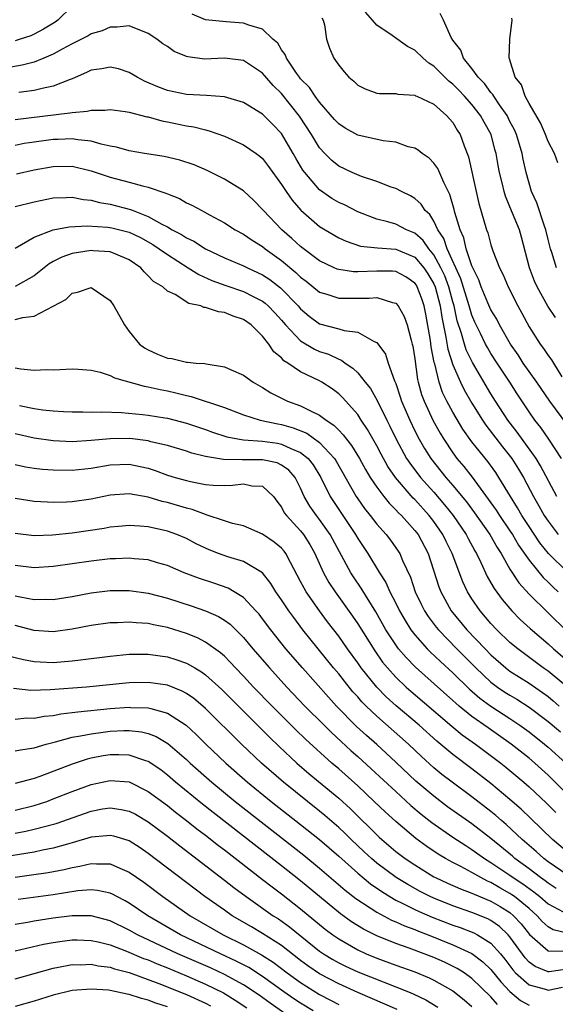
# Model space of a CAD drawing. Units: inches. Extents: x 2610000 to 2613000, y 1527000 to 1530000.
# Drawn here: x 2611491 to 2611548, y 1527052 to 1527155 of the extents above; entities that cross this region are included whole.
import ezdxf

# ---------------------------------------------------------------- set-up
doc = ezdxf.new("R2010")
doc.units = ezdxf.units.IN
doc.header["$MEASUREMENT"] = 0
doc.layers.add('LD26101527_2ft', color=52, linetype='Continuous')

msp = doc.modelspace()

# ---------------------------------------------------------------- linework, layer by layer
at = {"layer": 'LD26101527_2ft'}
for points, elevation in [([(2611497, 1527156.47), (2611495.51, 1527155), (2611495.21, 1527154.79), (2611493.97, 1527154.03), (2611493, 1527153.52), (2611492.64, 1527153.36), (2611491.55, 1527153), (2611491, 1527152.83)], 7448), ([(2611549.66, 1527111.66), (2611547.19, 1527115), (2611545.82, 1527117), (2611544.4, 1527119), (2611543.86, 1527119.86), (2611543.07, 1527121), (2611541.91, 1527123), (2611541.6, 1527123.6), (2611541, 1527124.58), (2611540.67, 1527125.33), (2611539.98, 1527127), (2611539.73, 1527127.73), (2611539.09, 1527129), (2611539, 1527129.22), (2611538.41, 1527131), (2611538.14, 1527132.14), (2611537.75, 1527133), (2611537.21, 1527134.79), (2611537.13, 1527135.13), (2611536.69, 1527136.69), (2611536.04, 1527137.96), (2611535.42, 1527139.42), (2611535, 1527140), (2611534.5, 1527140.5), (2611533.77, 1527141), (2611533.36, 1527141.36), (2611533, 1527141.56), (2611532.29, 1527141.71), (2611531, 1527142.17), (2611529.68, 1527142.32), (2611527, 1527142.93), (2611525.67, 1527143.67), (2611525, 1527144.1), (2611524.57, 1527144.57), (2611523, 1527146.37), (2611522.53, 1527147), (2611521.92, 1527147.92), (2611521, 1527148.85), (2611520.88, 1527149), (2611520.57, 1527149.43), (2611519.51, 1527151), (2611519.39, 1527151.39), (2611519, 1527151.89), (2611518.59, 1527152.59), (2611518.09, 1527153), (2611517, 1527154.04), (2611515.55, 1527154.45), (2611515, 1527154.69), (2611513.17, 1527154.83), (2611511, 1527155.03), (2611509.62, 1527155.62)], 7448), ([(2611547.79, 1527123.79), (2611546.98, 1527124.98), (2611545.86, 1527127), (2611545.59, 1527127.59), (2611545.06, 1527129), (2611544.22, 1527132.22), (2611543.99, 1527133), (2611543, 1527135.4), (2611542.52, 1527136.52), (2611542.38, 1527137), (2611542.21, 1527137.79), (2611541.9, 1527139), (2611541.75, 1527139.75), (2611541.54, 1527141), (2611541.42, 1527141.42), (2611541.02, 1527143), (2611540.29, 1527144.29), (2611539.91, 1527145), (2611539, 1527146.14), (2611538.23, 1527147), (2611537.63, 1527147.63), (2611537, 1527148.28), (2611536.59, 1527148.58), (2611535, 1527150.15), (2611534.47, 1527150.47), (2611533.86, 1527151), (2611533, 1527151.83), (2611532.23, 1527152.23), (2611530.61, 1527153.39), (2611529, 1527154.46), (2611528.56, 1527155), (2611527.83, 1527155.83)], 7444), ([(2611547.88, 1527129), (2611547.38, 1527130.62), (2611547.24, 1527131), (2611547, 1527131.97), (2611546.77, 1527133), (2611546.64, 1527133.36), (2611545.81, 1527135.81), (2611545.27, 1527137), (2611544.7, 1527139), (2611544.39, 1527140.39), (2611544.27, 1527141), (2611543.67, 1527143), (2611543.47, 1527143.47), (2611543, 1527144.37), (2611542.69, 1527145), (2611541.91, 1527146.09), (2611541.29, 1527147), (2611541.19, 1527147.19), (2611541, 1527147.39), (2611540.33, 1527148.33), (2611539.64, 1527149), (2611539, 1527149.91), (2611538.12, 1527151), (2611537.84, 1527151.84), (2611537, 1527152.89), (2611536.81, 1527153.19), (2611536, 1527155), (2611535.68, 1527155.68)], 7442), ([(2611523.23, 1527155.23), (2611523.36, 1527155), (2611523.5, 1527154.5), (2611523.73, 1527153), (2611524.05, 1527152.05), (2611524.48, 1527151), (2611525, 1527150.26), (2611525.56, 1527149.56), (2611526.07, 1527149), (2611526.59, 1527148.59), (2611527, 1527148.17), (2611527.79, 1527147.79), (2611529, 1527147.32), (2611529.28, 1527147.28), (2611531, 1527147.28), (2611531.21, 1527147.21), (2611533, 1527147.11), (2611533.06, 1527147.06), (2611533.22, 1527147), (2611535, 1527146.16), (2611536.34, 1527145), (2611537, 1527144.24), (2611537.46, 1527143.46), (2611537.76, 1527143), (2611538.2, 1527141.8), (2611538.65, 1527140.65), (2611539.45, 1527137), (2611539.74, 1527135.74), (2611540.54, 1527133), (2611540.66, 1527132.66), (2611541, 1527131.4), (2611541.21, 1527130.79), (2611541.9, 1527129), (2611542.27, 1527128.27), (2611542.8, 1527127), (2611543.81, 1527125), (2611544.25, 1527124.25), (2611545, 1527122.81), (2611546.17, 1527121), (2611546.53, 1527120.53), (2611547, 1527119.78), (2611547.35, 1527119.35), (2611547.56, 1527119), (2611548.46, 1527117.54)], 7446), ([(2611548.02, 1527140.02), (2611547.67, 1527141), (2611547, 1527142.27), (2611546.74, 1527143), (2611546.22, 1527144.22), (2611545, 1527146.23), (2611544.58, 1527147), (2611544.2, 1527148.2), (2611543.55, 1527149), (2611542.95, 1527150.95), (2611542.92, 1527151), (2611543, 1527153), (2611543.24, 1527155), (2611543.21, 1527155.21)], 7440), ([(2611548.41, 1527109), (2611547.09, 1527111), (2611546.23, 1527112.23), (2611545.62, 1527113), (2611545, 1527113.89), (2611543.76, 1527115.76), (2611542.97, 1527117), (2611541.64, 1527119), (2611541, 1527120), (2611540.63, 1527120.63), (2611540.42, 1527121), (2611539.9, 1527122.1), (2611539.44, 1527123), (2611539.3, 1527123.3), (2611539, 1527124.04), (2611538.77, 1527124.77), (2611538.72, 1527125), (2611537.84, 1527127.84), (2611536.41, 1527131), (2611536.06, 1527132.06), (2611535.42, 1527133), (2611535, 1527133.88), (2611534.58, 1527134.58), (2611534.1, 1527135), (2611533.68, 1527135.68), (2611533, 1527136.29), (2611532.56, 1527136.56), (2611531.6, 1527137), (2611531, 1527137.31), (2611530.52, 1527137.48), (2611529, 1527138.07), (2611527.41, 1527138.59), (2611526.42, 1527139), (2611525, 1527139.66), (2611524.27, 1527140.27), (2611523.53, 1527141), (2611523, 1527141.58), (2611522.14, 1527143), (2611520.9, 1527144.9), (2611519, 1527147.28), (2611518.12, 1527148.12), (2611517, 1527149.43), (2611515, 1527150.76), (2611513, 1527151.01), (2611510.91, 1527150.91), (2611509.14, 1527151.14), (2611509, 1527151.18), (2611507.72, 1527151.72), (2611507, 1527152.22), (2611506.52, 1527152.52), (2611505.89, 1527153), (2611505, 1527153.6), (2611503, 1527154.38), (2611501.74, 1527154.26), (2611501, 1527154.27), (2611500.14, 1527153.86), (2611499, 1527153.55), (2611498.67, 1527153.33), (2611497, 1527152.52), (2611495.95, 1527151.95), (2611495, 1527151.41), (2611494.03, 1527151), (2611493, 1527150.59), (2611491.74, 1527150.26), (2611489.97, 1527149.97)], 7450), ([(2611547.93, 1527105), (2611546.22, 1527108.22), (2611545.74, 1527109), (2611543.76, 1527111.76), (2611542.78, 1527113), (2611541.49, 1527115), (2611541, 1527115.78), (2611539.05, 1527119.05), (2611538.4, 1527120.4), (2611538.21, 1527121), (2611537.91, 1527122.09), (2611537.45, 1527123.45), (2611537.13, 1527125), (2611537, 1527125.42), (2611536.56, 1527127), (2611536.14, 1527128.14), (2611535.74, 1527129), (2611535, 1527130.37), (2611534.47, 1527131), (2611533.87, 1527131.87), (2611533, 1527132.63), (2611532.13, 1527133), (2611531, 1527133.58), (2611530.18, 1527133.82), (2611529, 1527134.1), (2611527, 1527134.87), (2611525.61, 1527135.61), (2611525, 1527135.87), (2611524.29, 1527136.29), (2611523, 1527137.17), (2611521.44, 1527139), (2611521.25, 1527139.25), (2611520.5, 1527140.5), (2611520.22, 1527141), (2611519, 1527143.08), (2611518.06, 1527144.06), (2611517, 1527145.12), (2611515, 1527146.36), (2611513, 1527146.96), (2611511.1, 1527147.1), (2611509, 1527147.18), (2611507, 1527147.6), (2611505.99, 1527147.99), (2611504.59, 1527148.59), (2611503.82, 1527149), (2611503, 1527149.49), (2611501.87, 1527149.87), (2611501, 1527150.05), (2611500.1, 1527149.9), (2611499, 1527149.75), (2611498.5, 1527149.5), (2611497, 1527148.85), (2611496.78, 1527148.78), (2611495, 1527148.06), (2611493.83, 1527147.83), (2611493, 1527147.6), (2611491.39, 1527147.39)], 7452), ([(2611491, 1527144.58), (2611496.75, 1527145.25), (2611497, 1527145.31), (2611498.57, 1527145.43), (2611499, 1527145.56), (2611500.44, 1527145.56), (2611501, 1527145.62), (2611502.58, 1527145.42), (2611503, 1527145.33), (2611504.86, 1527144.86), (2611505, 1527144.84), (2611506.42, 1527144.42), (2611507, 1527144.32), (2611509, 1527143.9), (2611509.78, 1527143.79), (2611511, 1527143.47), (2611511.39, 1527143.39), (2611513, 1527142.82), (2611515, 1527141.9), (2611516.32, 1527141), (2611516.72, 1527140.72), (2611517, 1527140.47), (2611517.64, 1527139.64), (2611519, 1527137.76), (2611519.49, 1527137), (2611520.1, 1527136.1), (2611521.04, 1527135.04), (2611523, 1527133.35), (2611525, 1527132.16), (2611525.78, 1527131.78), (2611527.28, 1527131.28), (2611529.09, 1527131.09), (2611531, 1527130.97), (2611533, 1527130.11), (2611533.95, 1527129), (2611534.37, 1527128.37), (2611535, 1527127.31), (2611535.14, 1527127), (2611535.66, 1527125), (2611535.83, 1527123.83), (2611536.27, 1527121.73), (2611536.47, 1527120.47), (2611537, 1527118.83), (2611537.8, 1527117), (2611538.19, 1527116.19), (2611539, 1527114.78), (2611540.11, 1527113), (2611540.47, 1527112.47), (2611542.21, 1527110.21), (2611543.18, 1527109), (2611543.88, 1527107.88), (2611544.41, 1527107), (2611545.47, 1527105), (2611546.03, 1527104.03), (2611546.6, 1527103), (2611547, 1527102.4), (2611548.06, 1527101)], 7454), ([(2611549, 1527097.09), (2611547.03, 1527099.03), (2611546.14, 1527100.14), (2611545, 1527101.84), (2611544.25, 1527103), (2611543.8, 1527103.8), (2611543.04, 1527105), (2611541.83, 1527107), (2611541.5, 1527107.5), (2611540.66, 1527108.66), (2611539, 1527110.73), (2611538.05, 1527112.05), (2611537, 1527113.84), (2611536.38, 1527115), (2611535.92, 1527115.92), (2611535.55, 1527117), (2611535.09, 1527118.91), (2611535.05, 1527119.05), (2611534.72, 1527120.72), (2611534.63, 1527121.37), (2611534.15, 1527124.15), (2611533.98, 1527125), (2611533.73, 1527125.73), (2611533.25, 1527127), (2611533.16, 1527127.16), (2611533, 1527127.39), (2611532.04, 1527128.04), (2611531, 1527128.6), (2611530.64, 1527128.64), (2611529, 1527128.66), (2611527, 1527128.57), (2611526.57, 1527128.57), (2611525, 1527128.81), (2611524.85, 1527128.85), (2611524.54, 1527129), (2611523, 1527129.74), (2611521, 1527131.22), (2611520.08, 1527132.08), (2611519.04, 1527133), (2611517.11, 1527135), (2611517, 1527135.13), (2611516.07, 1527136.07), (2611515, 1527137.07), (2611513, 1527138.32), (2611511.61, 1527139), (2611511.2, 1527139.2), (2611509.8, 1527139.8), (2611508.3, 1527140.3), (2611506.68, 1527140.68), (2611504.6, 1527141), (2611503, 1527141.29), (2611501.67, 1527141.67), (2611501, 1527141.78), (2611500.04, 1527141.96), (2611499, 1527142.28), (2611497.58, 1527142.42), (2611497, 1527142.54), (2611495.53, 1527142.47), (2611495, 1527142.47), (2611493, 1527142.2), (2611491.96, 1527142.04), (2611491, 1527141.85)], 7456), ([(2611491.14, 1527138.86), (2611493, 1527139.29), (2611495, 1527139.65), (2611497, 1527139.66), (2611499, 1527139.19), (2611501, 1527138.53), (2611503, 1527138), (2611504.4, 1527137.6), (2611505, 1527137.47), (2611506.85, 1527136.85), (2611507, 1527136.77), (2611508.26, 1527136.26), (2611509, 1527135.83), (2611509.57, 1527135.57), (2611510.61, 1527135), (2611510.88, 1527134.88), (2611511.44, 1527134.56), (2611513, 1527133.73), (2611514.13, 1527133), (2611515, 1527132.53), (2611515.91, 1527131.91), (2611517, 1527131.23), (2611517.27, 1527131), (2611519, 1527129.75), (2611520.5, 1527128.5), (2611521, 1527128.02), (2611521.58, 1527127.58), (2611523, 1527126.44), (2611523.77, 1527126.23), (2611525, 1527125.82), (2611525.8, 1527125.8), (2611527, 1527125.82), (2611528.2, 1527125.8), (2611529, 1527125.87), (2611530.65, 1527125.35), (2611531, 1527125.3), (2611531.26, 1527125), (2611531.89, 1527123.89), (2611532.19, 1527123), (2611532.61, 1527121.39), (2611532.73, 1527121), (2611532.79, 1527120.79), (2611533, 1527119.46), (2611533.29, 1527117.29), (2611533.36, 1527117), (2611533.71, 1527115.71), (2611533.97, 1527115), (2611534.94, 1527112.94), (2611535.65, 1527111.65), (2611536.05, 1527111), (2611537, 1527109.58), (2611537.42, 1527109), (2611538.15, 1527108.15), (2611539.02, 1527107.02), (2611540.72, 1527104.72), (2611541.55, 1527103.55), (2611541.89, 1527103), (2611543, 1527101.38), (2611543.25, 1527101), (2611543.9, 1527099.9), (2611545, 1527098.32), (2611546.49, 1527096.48), (2611547, 1527096), (2611547.5, 1527095.5), (2611548.05, 1527095)], 7458), ([(2611491, 1527135.45), (2611493, 1527135.94), (2611495, 1527136.33), (2611496.37, 1527136.37), (2611497, 1527136.41), (2611498.18, 1527136.18), (2611499, 1527136.11), (2611499.87, 1527135.87), (2611501, 1527135.68), (2611503.12, 1527135.12), (2611503.4, 1527135), (2611505, 1527134.4), (2611506.41, 1527133.59), (2611507, 1527133.3), (2611507.51, 1527133), (2611508.49, 1527132.49), (2611509, 1527132.15), (2611509.78, 1527131.78), (2611511, 1527130.99), (2611513, 1527130.05), (2611515, 1527129.21), (2611515.41, 1527129), (2611517, 1527128.27), (2611517.76, 1527127.76), (2611518.9, 1527126.9), (2611520.73, 1527125), (2611521, 1527124.68), (2611521.91, 1527123.91), (2611523, 1527123.13), (2611525, 1527122.61), (2611525.58, 1527122.42), (2611527, 1527122.25), (2611528.72, 1527121.28), (2611529, 1527121.17), (2611529.92, 1527119.92), (2611530.21, 1527119), (2611530.88, 1527117.12), (2611531, 1527116.85), (2611531.47, 1527115.47), (2611531.61, 1527115), (2611532.46, 1527113), (2611533, 1527111.89), (2611533.46, 1527111), (2611534.03, 1527110.03), (2611534.68, 1527109), (2611536.27, 1527107), (2611537, 1527106.15), (2611538.42, 1527104.42), (2611539.27, 1527103.27), (2611540.87, 1527101), (2611541.64, 1527099.64), (2611542.06, 1527099), (2611543, 1527097.36), (2611543.93, 1527095.93), (2611545, 1527094.73), (2611549, 1527090.82)], 7460), ([(2611491, 1527131.05), (2611493, 1527132.21), (2611495, 1527133), (2611496.69, 1527133.31), (2611498.59, 1527133.41), (2611500.74, 1527133.26), (2611501.18, 1527133.18), (2611503, 1527132.73), (2611504.17, 1527132.17), (2611505.46, 1527131.46), (2611506.15, 1527131), (2611507, 1527130.38), (2611509.19, 1527129), (2611510.29, 1527128.29), (2611511.66, 1527127.66), (2611513.13, 1527127.13), (2611515, 1527126.51), (2611516.02, 1527125.98), (2611517, 1527125.5), (2611517.29, 1527125.29), (2611517.6, 1527125), (2611518.29, 1527124.29), (2611519, 1527123.51), (2611519.43, 1527123), (2611521, 1527121.34), (2611522.46, 1527120.46), (2611523, 1527120.22), (2611523.93, 1527119.93), (2611525, 1527119.4), (2611525.3, 1527119.3), (2611525.68, 1527119), (2611526.48, 1527118.48), (2611527, 1527117.97), (2611527.8, 1527117), (2611528.33, 1527116.33), (2611529.06, 1527115.06), (2611530.06, 1527113), (2611530.38, 1527112.38), (2611531.04, 1527111), (2611532.14, 1527109), (2611532.48, 1527108.48), (2611533.6, 1527107), (2611535, 1527105.45), (2611536.13, 1527104.13), (2611537.03, 1527103), (2611538.4, 1527101), (2611538.6, 1527100.6), (2611539.3, 1527099.3), (2611539.48, 1527099), (2611539.94, 1527098.06), (2611540.61, 1527096.61), (2611541, 1527095.94), (2611541.33, 1527095.33), (2611542.17, 1527094.17), (2611543.18, 1527093), (2611544.08, 1527092.08), (2611545.13, 1527091.13), (2611547, 1527089.54), (2611547.58, 1527089), (2611549, 1527087.78)], 7462), ([(2611550.1, 1527084.1), (2611547, 1527086.65), (2611546.5, 1527087), (2611543.81, 1527089), (2611543, 1527089.68), (2611541.63, 1527091), (2611541, 1527091.68), (2611539.87, 1527093), (2611539, 1527094.27), (2611538.55, 1527095), (2611538.04, 1527096.04), (2611536.94, 1527099), (2611536.29, 1527100.29), (2611535.96, 1527101), (2611535, 1527102.38), (2611534.52, 1527103), (2611533, 1527104.68), (2611532.83, 1527104.83), (2611530.97, 1527107), (2611530.16, 1527108.16), (2611529.45, 1527109.45), (2611529, 1527110.3), (2611528.03, 1527112.03), (2611527.38, 1527113), (2611527, 1527113.59), (2611525.4, 1527115.4), (2611525, 1527115.78), (2611524.3, 1527116.3), (2611523.22, 1527117), (2611523, 1527117.13), (2611521, 1527118.08), (2611519.66, 1527119), (2611519.25, 1527119.25), (2611519, 1527119.54), (2611518.19, 1527120.19), (2611517.66, 1527121), (2611517, 1527121.84), (2611515.82, 1527123), (2611515, 1527123.56), (2611513.93, 1527123.93), (2611513, 1527124.31), (2611512.37, 1527124.37), (2611511, 1527124.85), (2611510.84, 1527124.84), (2611510.5, 1527125), (2611509.26, 1527125.26), (2611507.81, 1527126.19), (2611507, 1527126.56), (2611506.51, 1527127), (2611505.56, 1527127.56), (2611505, 1527128.17), (2611504.56, 1527128.56), (2611504.2, 1527129), (2611503, 1527129.84), (2611501.57, 1527130.43), (2611501, 1527130.69), (2611499.22, 1527130.78), (2611499, 1527130.8), (2611497, 1527130.49), (2611495.9, 1527130.1), (2611495, 1527129.65), (2611494.58, 1527129.42), (2611493, 1527128.16), (2611491, 1527127.03)], 7464), ([(2611491, 1527123.57), (2611491.8, 1527123.8), (2611493, 1527123.92), (2611495, 1527124.97), (2611496.32, 1527125.68), (2611497, 1527126.34), (2611497.56, 1527126.44), (2611499, 1527126.92), (2611501, 1527125.57), (2611501.39, 1527125), (2611502.5, 1527123), (2611503, 1527122.33), (2611504.09, 1527121), (2611504.6, 1527120.6), (2611505, 1527120.38), (2611505.95, 1527119.95), (2611507, 1527119.51), (2611507.47, 1527119.47), (2611509, 1527119.09), (2611509.1, 1527119.1), (2611510.04, 1527119), (2611510.95, 1527118.95), (2611511.09, 1527118.91), (2611513, 1527118.62), (2611513.72, 1527118.28), (2611515, 1527117.73), (2611516, 1527117), (2611517, 1527116.45), (2611517.88, 1527115.88), (2611519.2, 1527115.2), (2611519.63, 1527115), (2611521, 1527114.51), (2611522.03, 1527113.97), (2611523, 1527113.53), (2611523.68, 1527113), (2611524.49, 1527112.49), (2611525, 1527111.95), (2611525.48, 1527111.48), (2611525.82, 1527111), (2611526.36, 1527110.36), (2611527.18, 1527109), (2611527.82, 1527107.82), (2611528.32, 1527107), (2611529, 1527105.98), (2611529.74, 1527105), (2611530.3, 1527104.3), (2611531, 1527103.61), (2611531.29, 1527103.29), (2611531.59, 1527103), (2611533, 1527101.44), (2611533.34, 1527101), (2611534.41, 1527099), (2611535.52, 1527095.52), (2611535.72, 1527095), (2611536.82, 1527093), (2611538.46, 1527091), (2611540.38, 1527089), (2611541, 1527088.37), (2611542.57, 1527087), (2611542.81, 1527086.81), (2611543, 1527086.68), (2611545, 1527085.4), (2611546.42, 1527084.42), (2611547, 1527083.99), (2611547.55, 1527083.55), (2611548.18, 1527083)], 7466), ([(2611491, 1527118.5), (2611491.61, 1527118.39), (2611493, 1527118.27), (2611494.33, 1527118.33), (2611495, 1527118.3), (2611495.69, 1527118.31), (2611497, 1527118.39), (2611497.64, 1527118.36), (2611499, 1527118.26), (2611499.95, 1527118.05), (2611501, 1527117.7), (2611501.45, 1527117.45), (2611504.58, 1527116.58), (2611505, 1527116.52), (2611506.23, 1527116.23), (2611507, 1527116.08), (2611507.89, 1527115.89), (2611509, 1527115.6), (2611509.5, 1527115.5), (2611513, 1527114.33), (2611515, 1527113.58), (2611516.75, 1527113), (2611518.61, 1527112.61), (2611519, 1527112.55), (2611520.22, 1527112.22), (2611521.65, 1527111.65), (2611523, 1527110.67), (2611524.55, 1527109), (2611524.72, 1527108.72), (2611526.84, 1527105), (2611527, 1527104.76), (2611527.73, 1527103.73), (2611528.32, 1527103), (2611529, 1527102.09), (2611529.98, 1527101), (2611530.43, 1527100.43), (2611531.26, 1527099.26), (2611531.43, 1527099), (2611531.72, 1527098.28), (2611532.54, 1527096.54), (2611533.05, 1527095), (2611533.68, 1527093.68), (2611534.03, 1527093), (2611534.41, 1527092.41), (2611535.26, 1527091.27), (2611535.48, 1527091), (2611537.43, 1527089), (2611539.42, 1527087), (2611541, 1527085.52), (2611541.69, 1527085), (2611542.47, 1527084.47), (2611543, 1527084.13), (2611543.71, 1527083.71), (2611545, 1527082.88), (2611547, 1527081.37), (2611548.29, 1527080.29)], 7468), ([(2611491.46, 1527114.54), (2611493, 1527114.23), (2611493.9, 1527114.1), (2611495, 1527113.98), (2611496.09, 1527113.91), (2611497, 1527113.87), (2611498.12, 1527113.88), (2611499, 1527113.86), (2611500.11, 1527113.89), (2611502.19, 1527113.81), (2611504.4, 1527113.6), (2611505, 1527113.52), (2611506.75, 1527113.25), (2611507, 1527113.21), (2611509, 1527112.71), (2611511, 1527112.02), (2611511.75, 1527111.75), (2611513.25, 1527111.25), (2611514.59, 1527111), (2611515, 1527110.94), (2611517, 1527110.79), (2611518.58, 1527110.58), (2611519, 1527110.5), (2611519.98, 1527110.02), (2611521, 1527109.62), (2611521.78, 1527109), (2611522.32, 1527108.32), (2611523.11, 1527107), (2611524.1, 1527105), (2611526.07, 1527102.07), (2611526.76, 1527101), (2611527, 1527100.58), (2611528.05, 1527099), (2611529.29, 1527097), (2611529.96, 1527095.96), (2611530.38, 1527095), (2611531, 1527093.8), (2611531.39, 1527093), (2611531.98, 1527091.98), (2611532.59, 1527091), (2611533, 1527090.46), (2611534.31, 1527089), (2611534.66, 1527088.66), (2611535.69, 1527087.69), (2611537, 1527086.5), (2611538.76, 1527084.76), (2611539.84, 1527083.84), (2611541, 1527082.98), (2611543, 1527081.68), (2611544.02, 1527081), (2611545, 1527080.29), (2611546.62, 1527079), (2611547, 1527078.68), (2611548.85, 1527077)], 7470), ([(2611549, 1527073.76), (2611547, 1527075.74), (2611545.62, 1527077), (2611545, 1527077.53), (2611543.14, 1527079), (2611540.7, 1527080.7), (2611539, 1527081.92), (2611537.67, 1527083), (2611537.31, 1527083.31), (2611537, 1527083.59), (2611533.07, 1527087.07), (2611532.08, 1527088.08), (2611531.3, 1527089), (2611531, 1527089.41), (2611530.36, 1527090.36), (2611529.97, 1527091), (2611528.9, 1527092.9), (2611527.37, 1527095.37), (2611526.56, 1527096.56), (2611526.29, 1527097), (2611524.09, 1527101), (2611523, 1527102.57), (2611522.66, 1527103), (2611521.97, 1527103.97), (2611521.39, 1527105), (2611521, 1527105.86), (2611520.42, 1527107), (2611519.76, 1527107.76), (2611519, 1527108.29), (2611518.52, 1527108.52), (2611517, 1527108.86), (2611515, 1527108.86), (2611514.85, 1527108.85), (2611512.89, 1527108.89), (2611511, 1527109.21), (2611509.56, 1527109.56), (2611509, 1527109.77), (2611507, 1527110.36), (2611505.25, 1527110.75), (2611505, 1527110.83), (2611503.07, 1527111.07), (2611501, 1527111.06), (2611499, 1527110.86), (2611497, 1527110.74), (2611495, 1527110.83), (2611493, 1527111.11), (2611491, 1527111.58)], 7472), ([(2611491, 1527108.36), (2611492.11, 1527108.11), (2611493, 1527107.97), (2611493.87, 1527107.87), (2611495, 1527107.78), (2611497, 1527107.75), (2611499, 1527107.96), (2611501, 1527108.32), (2611503, 1527108.4), (2611504.16, 1527108.16), (2611505, 1527107.96), (2611505.73, 1527107.73), (2611507, 1527107.25), (2611507.82, 1527107), (2611509, 1527106.66), (2611509.44, 1527106.56), (2611511, 1527106.26), (2611511.81, 1527106.19), (2611513, 1527106.14), (2611513.83, 1527106.17), (2611515, 1527106.33), (2611515.87, 1527106.13), (2611517, 1527106.09), (2611518.14, 1527105), (2611518.5, 1527104.5), (2611519, 1527103.88), (2611519.29, 1527103.29), (2611519.51, 1527103), (2611521, 1527101.39), (2611521.3, 1527101), (2611521.96, 1527099.96), (2611522.5, 1527099), (2611523.42, 1527097), (2611523.98, 1527095.98), (2611524.62, 1527095), (2611526.44, 1527092.44), (2611527, 1527091.63), (2611528.79, 1527088.79), (2611529.62, 1527087.62), (2611530.14, 1527087), (2611531, 1527086.05), (2611532.09, 1527085), (2611532.57, 1527084.57), (2611536.9, 1527080.9), (2611537.99, 1527079.99), (2611539.38, 1527079), (2611542.04, 1527077), (2611542.57, 1527076.57), (2611544.44, 1527075), (2611545, 1527074.52), (2611546.82, 1527072.82), (2611547.82, 1527071.82)], 7474), ([(2611549, 1527067.7), (2611547.47, 1527069), (2611545.2, 1527071.2), (2611544.18, 1527072.17), (2611543, 1527073.19), (2611541, 1527074.87), (2611539, 1527076.42), (2611537, 1527077.9), (2611535.32, 1527079.32), (2611533.45, 1527081), (2611531.04, 1527083.04), (2611529.98, 1527083.98), (2611529, 1527085), (2611527.37, 1527087), (2611527, 1527087.54), (2611525.93, 1527089), (2611525, 1527090.33), (2611523.84, 1527091.84), (2611522.98, 1527093), (2611521.58, 1527095), (2611521.37, 1527095.37), (2611521, 1527096.09), (2611519.93, 1527098.07), (2611519.46, 1527099), (2611519.27, 1527099.27), (2611519, 1527099.57), (2611518.22, 1527100.22), (2611517, 1527101.04), (2611515, 1527101.91), (2611513.83, 1527102.17), (2611513, 1527102.43), (2611511.08, 1527103.08), (2611511, 1527103.09), (2611509.62, 1527103.62), (2611509, 1527103.77), (2611507, 1527104.36), (2611506.47, 1527104.47), (2611505, 1527104.92), (2611503, 1527105.27), (2611501, 1527105.12), (2611499, 1527104.71), (2611497, 1527104.43), (2611496.39, 1527104.39), (2611495, 1527104.37), (2611494.39, 1527104.39), (2611493, 1527104.48), (2611491, 1527104.77)], 7476), ([(2611549, 1527065.27), (2611547, 1527066.66), (2611546.55, 1527067), (2611545.74, 1527067.74), (2611544.27, 1527069), (2611542.58, 1527070.58), (2611542.09, 1527071), (2611541.52, 1527071.52), (2611541, 1527071.95), (2611539, 1527073.49), (2611536.91, 1527075), (2611535.83, 1527075.83), (2611535, 1527076.51), (2611533.7, 1527077.7), (2611532.34, 1527079), (2611529, 1527081.93), (2611527.88, 1527083), (2611527.44, 1527083.44), (2611527, 1527083.96), (2611526.5, 1527084.5), (2611525.6, 1527085.6), (2611525, 1527086.38), (2611524.47, 1527087), (2611522.85, 1527089), (2611521.25, 1527091), (2611520.28, 1527092.28), (2611519.76, 1527093), (2611519, 1527094.15), (2611518.4, 1527095), (2611517.88, 1527095.88), (2611517, 1527096.99), (2611515, 1527098.17), (2611513.34, 1527098.66), (2611512.39, 1527099), (2611511.39, 1527099.39), (2611511, 1527099.57), (2611510.03, 1527100.03), (2611509, 1527100.58), (2611508.01, 1527101), (2611507, 1527101.37), (2611505, 1527101.8), (2611504.11, 1527101.89), (2611503, 1527101.95), (2611501.85, 1527101.85), (2611501, 1527101.77), (2611500.35, 1527101.65), (2611497, 1527101.14), (2611494.92, 1527100.92), (2611493, 1527100.88), (2611491, 1527101.12)], 7478), ([(2611547.86, 1527063.86), (2611547, 1527064.41), (2611546.68, 1527064.67), (2611546.21, 1527065), (2611545, 1527065.93), (2611543.52, 1527067), (2611543.25, 1527067.25), (2611541, 1527069.1), (2611539, 1527070.65), (2611536.44, 1527072.44), (2611535, 1527073.53), (2611533.12, 1527075.12), (2611531, 1527077.12), (2611529, 1527078.95), (2611527.91, 1527079.91), (2611526.87, 1527080.87), (2611524.77, 1527083), (2611523.92, 1527083.92), (2611521.19, 1527087), (2611519.46, 1527089), (2611517.87, 1527091), (2611517, 1527092.17), (2611516.64, 1527092.64), (2611516.31, 1527093), (2611515, 1527094.4), (2611514.03, 1527095), (2611513.38, 1527095.38), (2611511.89, 1527095.89), (2611510.38, 1527096.38), (2611508.75, 1527097), (2611507, 1527097.75), (2611505.96, 1527098.04), (2611505, 1527098.34), (2611503.53, 1527098.47), (2611503, 1527098.54), (2611501.54, 1527098.46), (2611501, 1527098.44), (2611499, 1527098.21), (2611495, 1527097.64), (2611493, 1527097.52), (2611491, 1527097.75)], 7480), ([(2611491, 1527094.57), (2611491.55, 1527094.45), (2611493, 1527094.19), (2611494.21, 1527094.21), (2611495, 1527094.19), (2611497, 1527094.51), (2611499, 1527094.88), (2611501, 1527095.12), (2611503, 1527095.13), (2611505, 1527094.86), (2611507, 1527094.34), (2611509.51, 1527093.51), (2611511, 1527093), (2611512.39, 1527092.39), (2611513, 1527092.01), (2611513.59, 1527091.59), (2611515, 1527090.19), (2611515.99, 1527089), (2611517.72, 1527087), (2611519.55, 1527085), (2611521.46, 1527083), (2611523.46, 1527081), (2611524.23, 1527080.23), (2611525.27, 1527079.27), (2611526.31, 1527078.31), (2611527, 1527077.71), (2611528.42, 1527076.42), (2611531, 1527074.02), (2611532.58, 1527072.58), (2611533.67, 1527071.67), (2611534.79, 1527070.79), (2611537, 1527069.25), (2611538.35, 1527068.35), (2611539, 1527067.96), (2611540.33, 1527067), (2611541, 1527066.59), (2611543, 1527065.25), (2611543.35, 1527065), (2611544.35, 1527064.35), (2611545.51, 1527063.51), (2611546.14, 1527063), (2611547, 1527062.24), (2611548.6, 1527061.4)], 7482), ([(2611549, 1527059.15), (2611547.52, 1527059.52), (2611547, 1527059.82), (2611546.38, 1527060.38), (2611545.84, 1527061), (2611545, 1527061.74), (2611543.48, 1527063), (2611543.2, 1527063.2), (2611543, 1527063.34), (2611541.93, 1527063.93), (2611541, 1527064.48), (2611540.63, 1527064.63), (2611539.92, 1527065), (2611539, 1527065.53), (2611537.85, 1527066.15), (2611537, 1527066.58), (2611536.24, 1527067), (2611535.47, 1527067.47), (2611534.27, 1527068.27), (2611533.11, 1527069.11), (2611531, 1527070.87), (2611529.89, 1527071.89), (2611528.74, 1527073), (2611527, 1527074.63), (2611525, 1527076.4), (2611524.29, 1527077), (2611521.52, 1527079.52), (2611520.51, 1527080.51), (2611518.01, 1527083), (2611516.06, 1527085), (2611515, 1527086.14), (2611514.17, 1527087), (2611513.61, 1527087.61), (2611513, 1527088.22), (2611512.59, 1527088.59), (2611511, 1527089.71), (2611510.15, 1527090.15), (2611509, 1527090.6), (2611507, 1527091.24), (2611505.53, 1527091.53), (2611505, 1527091.66), (2611503.73, 1527091.73), (2611503, 1527091.81), (2611501.75, 1527091.75), (2611501, 1527091.74), (2611499, 1527091.46), (2611497, 1527091.06), (2611495, 1527090.8), (2611493, 1527090.93), (2611491, 1527091.44)], 7484), ([(2611490.26, 1527088.26), (2611491.87, 1527087.87), (2611493, 1527087.67), (2611493.63, 1527087.63), (2611495, 1527087.58), (2611497, 1527087.74), (2611497.86, 1527087.86), (2611501, 1527088.25), (2611503, 1527088.44), (2611504.44, 1527088.44), (2611505, 1527088.46), (2611506.26, 1527088.26), (2611507, 1527088.17), (2611507.89, 1527087.89), (2611509, 1527087.5), (2611509.34, 1527087.34), (2611509.88, 1527087), (2611510.59, 1527086.59), (2611511, 1527086.29), (2611512.73, 1527084.73), (2611517.72, 1527079.72), (2611518.74, 1527078.74), (2611520.62, 1527077), (2611521.9, 1527075.9), (2611525, 1527073.32), (2611526.23, 1527072.23), (2611529.25, 1527069.25), (2611529.52, 1527069), (2611531, 1527067.75), (2611532, 1527067), (2611533, 1527066.33), (2611535, 1527065.09), (2611535.16, 1527065), (2611536.42, 1527064.42), (2611537.81, 1527063.81), (2611539, 1527063.37), (2611539.25, 1527063.25), (2611541, 1527062.53), (2611541.97, 1527061.97), (2611543, 1527061.32), (2611543.37, 1527061), (2611544.16, 1527060.16), (2611545.04, 1527059.04), (2611547, 1527057.3), (2611548.73, 1527057.27)], 7486), ([(2611549, 1527055.37), (2611547.1, 1527055.1), (2611547, 1527055.11), (2611545.65, 1527055.65), (2611545, 1527056.12), (2611544.58, 1527056.58), (2611543, 1527058.78), (2611542.8, 1527059), (2611541.88, 1527059.88), (2611541, 1527060.49), (2611540.66, 1527060.66), (2611539, 1527061.34), (2611537, 1527062.03), (2611535, 1527062.82), (2611534.61, 1527063), (2611533.55, 1527063.55), (2611532.26, 1527064.26), (2611531.05, 1527065), (2611529, 1527066.52), (2611528.44, 1527067), (2611527.69, 1527067.69), (2611526.31, 1527069), (2611525.66, 1527069.65), (2611525, 1527070.26), (2611523.53, 1527071.53), (2611523, 1527071.97), (2611519.21, 1527075), (2611516.88, 1527077), (2611514.78, 1527079), (2611511, 1527082.75), (2611510.71, 1527083), (2611509.79, 1527083.79), (2611509, 1527084.33), (2611508.57, 1527084.57), (2611507, 1527085.2), (2611505, 1527085.49), (2611503, 1527085.43), (2611498.52, 1527085), (2611494.69, 1527084.69), (2611492.65, 1527084.65), (2611490.83, 1527084.83)], 7488), ([(2611491, 1527081.64), (2611492.25, 1527081.75), (2611493, 1527081.74), (2611494.06, 1527081.94), (2611495, 1527082.02), (2611495.82, 1527082.18), (2611497, 1527082.31), (2611497.6, 1527082.4), (2611501, 1527082.73), (2611503, 1527082.87), (2611503.14, 1527082.86), (2611505, 1527082.82), (2611505.27, 1527082.73), (2611507, 1527082.27), (2611508.98, 1527080.98), (2611510.02, 1527080.02), (2611511.05, 1527079), (2611513.14, 1527077), (2611515.43, 1527075), (2611517.91, 1527073), (2611521, 1527070.58), (2611523, 1527068.98), (2611525, 1527067.25), (2611527, 1527065.45), (2611528.34, 1527064.34), (2611529.52, 1527063.52), (2611530.38, 1527063), (2611531, 1527062.64), (2611531.68, 1527062.32), (2611533, 1527061.65), (2611533.44, 1527061.44), (2611534.84, 1527060.84), (2611537, 1527060.01), (2611537.76, 1527059.76), (2611539.2, 1527059.2), (2611539.58, 1527059), (2611541, 1527058.11), (2611542, 1527057), (2611542.45, 1527056.45), (2611543.31, 1527055.31), (2611543.59, 1527055), (2611545, 1527053.73), (2611546.72, 1527053.28), (2611547, 1527053.18), (2611548.51, 1527053.49)], 7490), ([(2611491, 1527078.3), (2611491.58, 1527078.42), (2611493, 1527078.63), (2611494.25, 1527079), (2611495.24, 1527079.24), (2611497, 1527079.72), (2611497.86, 1527079.86), (2611499, 1527080.1), (2611500.25, 1527080.25), (2611501, 1527080.35), (2611502.43, 1527080.43), (2611503, 1527080.44), (2611504.3, 1527080.3), (2611505, 1527080.13), (2611505.82, 1527079.82), (2611507.06, 1527079.06), (2611509, 1527077.38), (2611509.4, 1527077), (2611511.66, 1527075), (2611514.13, 1527073), (2611521.35, 1527067.35), (2611523, 1527066), (2611525.68, 1527063.68), (2611526.8, 1527062.8), (2611529, 1527061.36), (2611530.54, 1527060.54), (2611531, 1527060.35), (2611531.92, 1527059.92), (2611533, 1527059.54), (2611533.37, 1527059.37), (2611534.39, 1527059), (2611537, 1527057.95), (2611539, 1527057.04), (2611540.16, 1527056.16), (2611541, 1527055.35), (2611542.04, 1527054.04), (2611543, 1527053.04), (2611544.11, 1527052.11), (2611545, 1527051.61)], 7492), ([(2611541.68, 1527051.68), (2611541, 1527052.47), (2611539, 1527054.42), (2611538.17, 1527055), (2611537.45, 1527055.45), (2611536.11, 1527056.11), (2611535, 1527056.6), (2611533.99, 1527057), (2611532.42, 1527057.58), (2611531, 1527058.07), (2611529, 1527058.89), (2611527.6, 1527059.6), (2611526.36, 1527060.36), (2611525.19, 1527061.19), (2611521, 1527064.67), (2611519, 1527066.24), (2611510.7, 1527072.7), (2611507.87, 1527075), (2611507, 1527075.76), (2611506.3, 1527076.3), (2611505, 1527077.19), (2611504.74, 1527077.26), (2611503, 1527077.85), (2611501.89, 1527077.89), (2611501, 1527077.88), (2611500.24, 1527077.76), (2611499, 1527077.52), (2611498.58, 1527077.42), (2611497, 1527076.91), (2611493.6, 1527075.6), (2611493, 1527075.39), (2611491, 1527074.88)], 7494), ([(2611491, 1527072.09), (2611493, 1527072.56), (2611494.33, 1527073), (2611495, 1527073.25), (2611497, 1527074.04), (2611499, 1527074.75), (2611501, 1527075.18), (2611503, 1527075.03), (2611505, 1527074.05), (2611507, 1527072.56), (2611507.86, 1527071.86), (2611509, 1527071), (2611510.11, 1527070.11), (2611511, 1527069.45), (2611512.37, 1527068.37), (2611513, 1527067.9), (2611517, 1527064.81), (2611518.01, 1527064.01), (2611519, 1527063.28), (2611521, 1527061.72), (2611523.59, 1527059.59), (2611524.37, 1527059), (2611525, 1527058.56), (2611527, 1527057.41), (2611527.89, 1527057), (2611529, 1527056.54), (2611531, 1527055.81), (2611533, 1527055.1), (2611534.49, 1527054.49), (2611535, 1527054.24), (2611537, 1527053.1), (2611538.18, 1527052.18), (2611539, 1527051.47)], 7496), ([(2611491, 1527069.66), (2611492.13, 1527069.87), (2611493, 1527070.07), (2611495.31, 1527070.69), (2611499, 1527071.97), (2611500.2, 1527072.2), (2611501, 1527072.32), (2611502.16, 1527072.16), (2611503, 1527071.98), (2611503.64, 1527071.64), (2611505, 1527070.85), (2611507, 1527069.35), (2611508.32, 1527068.32), (2611513, 1527064.74), (2611513.97, 1527063.97), (2611515.29, 1527063), (2611518.11, 1527061), (2611518.66, 1527060.66), (2611519.83, 1527059.83), (2611523, 1527057.29), (2611523.41, 1527057), (2611524.39, 1527056.39), (2611525, 1527056.05), (2611525.7, 1527055.7), (2611527, 1527055.1), (2611532.35, 1527053), (2611532.81, 1527052.81), (2611534.16, 1527052.16), (2611535.41, 1527051.41)], 7498), ([(2611531.15, 1527051.15), (2611527, 1527052.94), (2611525, 1527053.83), (2611523, 1527054.88), (2611521.75, 1527055.75), (2611521, 1527056.31), (2611519, 1527057.86), (2611517, 1527059.13), (2611515.83, 1527059.83), (2611513.82, 1527061), (2611513, 1527061.57), (2611510.95, 1527063), (2611505, 1527067.53), (2611504.13, 1527068.13), (2611503, 1527068.84), (2611502.89, 1527068.88), (2611501.36, 1527069.36), (2611501, 1527069.43), (2611500.63, 1527069.37), (2611499, 1527069.23), (2611497, 1527068.64), (2611496.51, 1527068.51), (2611495, 1527068.07), (2611493.87, 1527067.87), (2611493, 1527067.68), (2611489, 1527067.05)], 7500), ([(2611491, 1527065.04), (2611492.73, 1527065.27), (2611494.48, 1527065.52), (2611496.16, 1527065.84), (2611497, 1527066.05), (2611497.82, 1527066.18), (2611499, 1527066.48), (2611499.57, 1527066.43), (2611501, 1527066.44), (2611502.02, 1527065.98), (2611503, 1527065.58), (2611504.52, 1527064.52), (2611506.53, 1527063), (2611509.39, 1527061), (2611512.86, 1527059), (2611515, 1527057.95), (2611516.9, 1527056.9), (2611518.12, 1527056.12), (2611519.59, 1527055), (2611521, 1527053.98), (2611523, 1527052.72), (2611524.13, 1527052.13), (2611525, 1527051.66)], 7502), ([(2611522.31, 1527051), (2611521, 1527051.81), (2611520.28, 1527052.28), (2611519.25, 1527053), (2611517, 1527054.62), (2611515.55, 1527055.55), (2611514.24, 1527056.24), (2611512.59, 1527057), (2611508.39, 1527059), (2611504.94, 1527061), (2611503, 1527062.32), (2611502.57, 1527062.57), (2611501.7, 1527063), (2611501.25, 1527063.25), (2611501, 1527063.36), (2611499.65, 1527063.65), (2611499, 1527063.7), (2611497.6, 1527063.6), (2611495, 1527063.19), (2611491.32, 1527062.68)], 7504), ([(2611521, 1527049.58), (2611517.81, 1527051.81), (2611516.64, 1527052.64), (2611515, 1527053.74), (2611513, 1527054.84), (2611511.53, 1527055.53), (2611508.11, 1527057), (2611503.87, 1527059), (2611503, 1527059.49), (2611501, 1527060.46), (2611499, 1527060.98), (2611497, 1527060.99), (2611495, 1527060.75), (2611493, 1527060.43), (2611492.29, 1527060.29), (2611491, 1527060.06)], 7506), ([(2611491, 1527057.3), (2611494, 1527058), (2611495, 1527058.19), (2611495.7, 1527058.3), (2611497, 1527058.46), (2611497.54, 1527058.46), (2611499, 1527058.41), (2611499.74, 1527058.26), (2611501, 1527057.94), (2611502.71, 1527057.29), (2611504.51, 1527056.51), (2611505, 1527056.35), (2611505.94, 1527055.94), (2611507, 1527055.52), (2611509, 1527054.68), (2611511, 1527053.82), (2611512.89, 1527052.89), (2611514.14, 1527052.14), (2611515.34, 1527051.34)], 7508), ([(2611491, 1527054.38), (2611495, 1527055.49), (2611495.58, 1527055.58), (2611497, 1527055.86), (2611497.85, 1527055.85), (2611499, 1527055.9), (2611499.74, 1527055.74), (2611501, 1527055.59), (2611501.43, 1527055.43), (2611503, 1527055.02), (2611506.11, 1527053.89), (2611509, 1527052.73), (2611511, 1527051.81), (2611511.53, 1527051.53)], 7510), ([(2611507, 1527051.42), (2611505.8, 1527051.8), (2611505, 1527052.12), (2611504.29, 1527052.29), (2611503, 1527052.73), (2611502.77, 1527052.77), (2611501, 1527053.15), (2611500.83, 1527053.17), (2611499, 1527053.29), (2611497, 1527053.13), (2611495, 1527052.65), (2611493, 1527052.03), (2611491, 1527051.48)], 7512)]:
    msp.add_lwpolyline(points, dxfattribs=dict(at, elevation=elevation))

doc.saveas('drawing.dxf')
